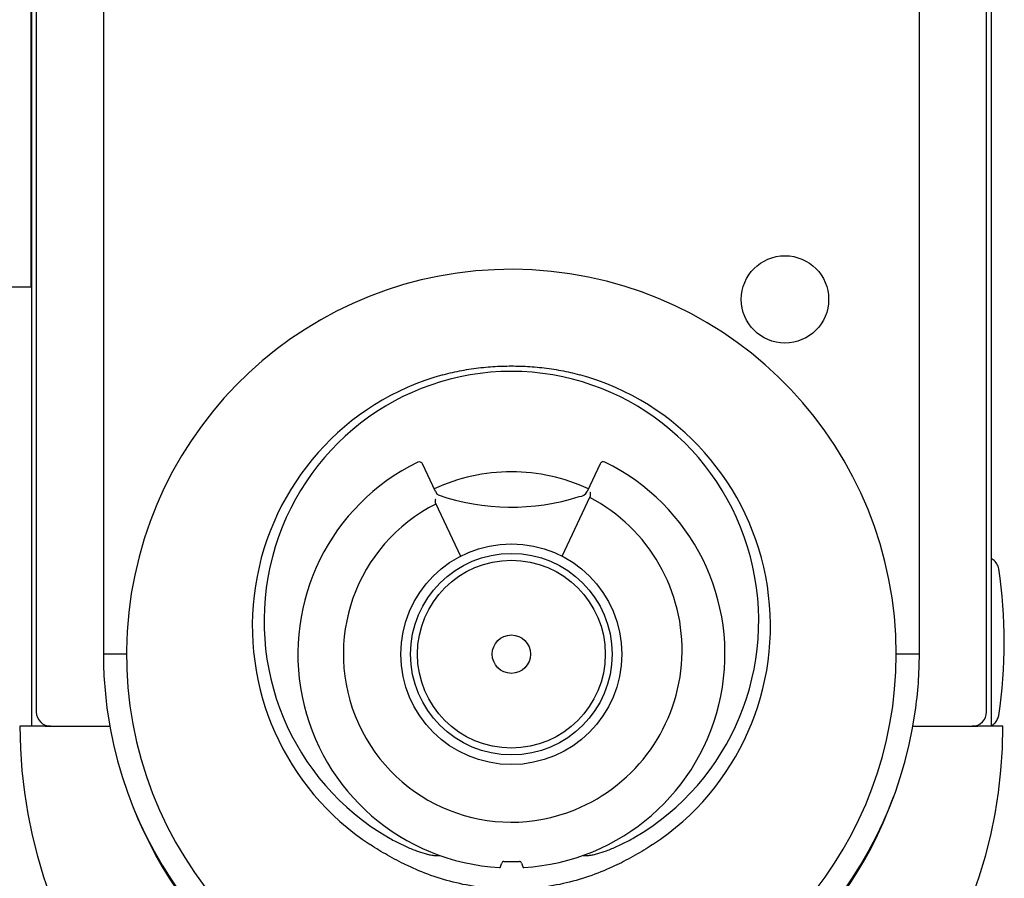
# Model space of a CAD drawing. Extents: x -726 to 2044, y -1376 to 524.
# Drawn here: x 202 to 407, y 57 to 236 of the extents above; entities that cross this region are included whole.
import ezdxf

# ---------------------------------------------------------------- set-up
doc = ezdxf.new("R2010")
doc.units = 0
doc.layers.add('AM_VIS', color=7, linetype='CONTINUOUS')

msp = doc.modelspace()

# ---------------------------------------------------------------- linework, layer by layer
at = {"layer": 'AM_VIS'}
for p, q in [((204.32, 364.43), (204.32, 182.43)), ((205.42, 363.43), (205.42, 91.43)), ((204.42, 362.63), (204.42, 88.43)), ((404.42, 88.43), (404.42, 362.63)), ((219.42, 360.88), (219.42, 103.43)), ((389.42, 103.43), (389.42, 360.88)), ((403.42, 91.43), (403.42, 360.43)), ((204.42, 183.73), (204.32, 183.73)), ((204.32, 182.43), (204.32, 179.93)), ((204.42, 181.73), (204.32, 181.73)), ((204.42, 180.93), (204.32, 180.93)), ((-10.48, 179.93), (204.32, 179.93)), ((288.61, 137.3), (285.91, 143.07)), ((322.89, 143.09), (320.2, 137.31)), ((315.03, 123.84), (320.82, 136.27)), ((288.63, 134.89), (293.79, 123.83)), ((221.92, 103.43), (219.42, 103.43)), ((224.24, 103.43), (221.92, 103.43)), ((224.24, 103.43), (222.42, 103.43)), ((386.92, 103.43), (384.6, 103.43)), ((386.42, 103.43), (384.6, 103.43)), ((389.42, 103.43), (386.92, 103.43)), ((202.04, 88.43), (202.04, 88.43)), ((204.27, 88.43), (202.04, 88.43)), ((206.92, 88.43), (204.45, 88.43)), ((208.42, 88.43), (206.92, 88.43)), ((207.29, 88.43), (208.42, 88.43)), ((208.42, 88.43), (220.75, 88.43)), ((388.09, 88.43), (400.42, 88.43)), ((401.92, 88.43), (400.42, 88.43)), ((400.42, 88.43), (401.58, 88.43)), ((404.36, 88.43), (401.92, 88.43)), ((406.82, 88.43), (404.6, 88.43)), ((288.27, 61.52), (289.47, 61.52)), ((302.08, 58.99), (302.41, 59.91)), ((302.88, 60.24), (306.09, 60.24)), ((306.56, 59.91), (306.89, 59)), ((319.37, 61.52), (320.57, 61.52))]:
    msp.add_line(p, q, dxfattribs=at)
for centre, radius in [((361.42, 177.34), 9.1), ((304.42, 103.43), 23), ((304.42, 103.43), 21), ((304.42, 103.43), 19.56), ((304.42, 103.43), 4)]:
    msp.add_circle(centre, radius, dxfattribs=at)
for centre, radius, start, end in [((304.42, 103.43), 80.18, 360, 260.6687), ((304.42, 103.43), 44.5, 116.0074, 266.8489), ((285.24, 142.75), 0.75, 25.0251, 116.0074), ((304.42, 103.43), 44.5, 273.3148, 64.0429), ((323.57, 142.77), 0.75, 64.0429, 155.0251), ((304.42, 103.43), 38, 90, 115.0251), ((304.42, 103.43), 38, 65.0251, 90), ((290.31, 138.13), 1.9, 206.1848, 233.7077), ((304.42, 181.1), 47.03, 251.1049, 287.5128), ((304.08, 104.27), 35.91, 292.1559, 62.3667), ((318.49, 138.15), 1.9, 272.3097, 333.8654), ((304.42, 103.43), 35, 116.6624, 292.1559), ((307.12, 105.93), 100, 351.2206, 8.7794), ((304.42, 103.43), 85, 180, 188.1159), ((304.42, 103.43), 80.18, 279.3313, 0), ((304.42, 103.43), 85, 351.8841, 0), ((208.42, 91.43), 3, 180, 270), ((304.42, 103.43), 85, 188.1159, 261.2026), ((304.42, 103.43), 85, 278.7974, 351.8841), ((400.42, 91.43), 3, 270, 0), ((304.43, 88.43), 102.39, 180, 260.1593), ((304.43, 88.43), 102.39, 279.8407, 0), ((302.88, 59.74), 0.5, 90.0251, 160.0251), ((306.09, 59.74), 0.5, 20.0251, 90.0251)]:
    msp.add_arc(centre, radius, start, end, dxfattribs=at)
for centre, major_axis, ratio, start_param, end_param in [((304.42, 110.35), (0, -51.99), 0.991118, 0.519247, 5.763938), ((304.42, 109.28), (0, -54.29), 0.994173, 3.40893, 5.706403), ((304.42, 109.28), (0, -54.29), 0.994173, 0.576782, 2.874256), ((304.43, 102.36), (0, 84.62), 0.999919, 3.295678, 4.366699), ((304.43, 102.36), (0, 84.62), 0.999919, 1.941244, 2.987187)]:
    msp.add_ellipse(centre, major_axis=major_axis, ratio=ratio, start_param=start_param, end_param=end_param, dxfattribs=at)
for points, knots in [([(290.16, 161.64), (290.35, 161.69), (290.53, 161.74), (291.34, 161.95), (291.97, 162.1), (293.9, 162.52), (295.23, 162.75), (297.91, 163.12), (299.25, 163.25), (301.89, 163.43), (303.18, 163.47), (305.65, 163.47), (306.95, 163.43), (309.59, 163.25), (310.93, 163.12), (313.6, 162.75), (314.93, 162.52), (316.87, 162.1), (317.5, 161.95), (318.31, 161.74), (318.49, 161.69), (318.68, 161.64)], [17.819333, 17.819333, 17.819333, 17.819333, 18.375273, 18.375273, 20.226607, 20.226607, 23.929277, 23.929277, 27.631946, 27.631946, 31.334615, 31.334615, 35.037285, 35.037285, 38.739954, 38.739954, 42.442624, 42.442624, 44.293958, 44.293958, 44.849898, 44.849898, 44.849898, 44.849898]), ([(288.63, 134.89), (288.61, 134.93), (288.6, 134.97), (288.59, 135.09), (288.59, 135.17), (288.6, 135.35), (288.61, 135.44), (288.63, 135.61), (288.64, 135.7), (288.65, 135.79), (288.65, 135.79), (288.65, 135.79)], [-1.086059, -1.086059, -1.086059, -1.086059, -0.860251, -0.860251, -0.539254, -0.539254, -0.273627, -0.273627, 0, 0, 0.001686, 0.001686, 0.001686, 0.001686]), ([(320.8, 137.18), (320.8, 137.18), (320.8, 137.17), (320.81, 137.07), (320.82, 136.96), (320.84, 136.76), (320.85, 136.66), (320.86, 136.49), (320.85, 136.41), (320.84, 136.32), (320.83, 136.29), (320.82, 136.27)], [-3.699084, -3.699084, -3.699084, -3.699084, -3.697417, -3.697417, -3.385361, -3.385361, -3.085545, -3.085545, -2.796247, -2.796247, -2.634026, -2.634026, -2.634026, -2.634026]), ([(405.95, 121.19), (405.89, 121.57), (405.76, 121.93), (405.36, 122.58), (405.1, 122.87), (404.67, 123.2), (404.55, 123.28), (404.42, 123.35)], [0, 0, 0, 0, 1.137102, 1.137102, 2.297041, 2.297041, 2.743136, 2.743136, 2.743136, 2.743136]), ([(404.42, 88.52), (404.67, 88.66), (404.91, 88.83), (405.34, 89.26), (405.52, 89.51), (405.8, 90.07), (405.9, 90.36), (405.95, 90.67)], [1.585888, 1.585888, 1.585888, 1.585888, 2.464087, 2.464087, 3.400511, 3.400511, 4.331262, 4.331262, 4.331262, 4.331262]), ([(207.29, 88.43), (206.92, 88.43), (206.55, 88.43), (205.86, 88.43), (205.53, 88.43), (204.96, 88.43), (204.73, 88.43), (204.38, 88.43), (204.28, 88.43), (204.27, 88.43)], [0, 0, 0, 0, 1.10699, 1.10699, 2.255495, 2.255495, 3.477733, 3.477733, 4.778345, 4.778345, 4.778345, 4.778345]), ([(404.6, 88.43), (404.58, 88.43), (404.48, 88.43), (404.12, 88.43), (403.87, 88.43), (403.29, 88.43), (402.98, 88.43), (402.3, 88.43), (401.94, 88.43), (401.58, 88.43)], [0, 0, 0, 0, 1.319023, 1.319023, 2.596261, 2.596261, 3.70102, 3.70102, 4.790374, 4.790374, 4.790374, 4.790374]), ([(303.39, 54.44), (302, 54.47), (300.57, 54.56), (297.3, 54.92), (295.47, 55.22), (291.84, 56.03), (290.04, 56.54), (286.59, 57.71), (284.93, 58.38), (282.78, 59.37), (282.15, 59.67), (280.87, 60.31), (280.23, 60.65), (278.95, 61.35), (278.31, 61.71), (277.09, 62.44), (276.49, 62.81), (275.63, 63.36), (275.31, 63.56), (274.99, 63.78)], [70.480529, 70.480529, 70.480529, 70.480529, 74.58591, 74.58591, 79.710434, 79.710434, 84.834957, 84.834957, 89.959481, 89.959481, 91.954147, 91.954147, 93.948814, 93.948814, 95.94348, 95.94348, 97.938146, 97.938146, 99.002088, 99.002088, 99.002088, 99.002088]), ([(278.85, 65.21), (279.24, 64.98), (279.64, 64.76), (280.8, 64.14), (281.58, 63.76), (283.12, 63.07), (283.88, 62.75), (285.19, 62.28), (285.81, 62.07), (286.74, 61.8), (287.05, 61.72), (287.51, 61.62), (287.67, 61.59), (287.89, 61.55), (287.97, 61.54), (288.12, 61.52), (288.19, 61.52), (288.27, 61.52)], [25.632195, 25.632195, 25.632195, 25.632195, 26.876192, 26.876192, 29.244361, 29.244361, 31.61253, 31.61253, 33.40624, 33.40624, 34.303095, 34.303095, 34.751522, 34.751522, 34.975736, 34.975736, 35.19995, 35.19995, 35.19995, 35.19995]), ([(333.85, 63.78), (333.53, 63.56), (333.2, 63.36), (332.34, 62.81), (331.75, 62.44), (330.53, 61.71), (329.89, 61.35), (328.61, 60.65), (327.97, 60.31), (326.69, 59.67), (326.06, 59.37), (323.9, 58.38), (322.24, 57.71), (318.79, 56.54), (317, 56.03), (313.37, 55.22), (311.54, 54.92), (308.27, 54.56), (306.84, 54.47), (305.45, 54.44)], [39.920686, 39.920686, 39.920686, 39.920686, 40.984627, 40.984627, 42.979294, 42.979294, 44.97396, 44.97396, 46.968626, 46.968626, 48.963292, 48.963292, 54.087816, 54.087816, 59.21234, 59.21234, 64.336863, 64.336863, 68.442244, 68.442244, 68.442244, 68.442244]), ([(320.57, 61.52), (320.65, 61.52), (320.72, 61.52), (320.87, 61.54), (320.95, 61.55), (321.17, 61.59), (321.32, 61.62), (321.78, 61.72), (322.1, 61.8), (323.03, 62.07), (323.65, 62.28), (324.96, 62.75), (325.72, 63.07), (327.26, 63.76), (328.04, 64.14), (329.2, 64.76), (329.6, 64.98), (329.99, 65.21)], [78.350312, 78.350312, 78.350312, 78.350312, 78.574526, 78.574526, 78.798739, 78.798739, 79.247167, 79.247167, 80.144022, 80.144022, 81.937732, 81.937732, 84.305901, 84.305901, 86.674069, 86.674069, 87.918066, 87.918066, 87.918066, 87.918066]), ([(301.97, 59), (301.99, 59), (302, 59), (302.03, 59), (302.04, 59), (302.06, 58.99), (302.06, 58.99), (302.07, 58.99), (302.08, 58.99), (302.08, 58.99)], [0.1540387, 0.1540387, 0.1540387, 0.1540387, 0.1934958, 0.1934958, 0.2329529, 0.2329529, 0.2705394, 0.2705394, 0.3081259, 0.3081259, 0.3081259, 0.3081259]), ([(306.89, 59), (306.89, 59), (306.89, 59), (306.9, 59), (306.91, 59), (306.93, 59), (306.94, 59), (306.97, 59), (306.98, 59.01), (306.99, 59.01)], [0.3080339, 0.3080339, 0.3080339, 0.3080339, 0.3456215, 0.3456215, 0.383209, 0.383209, 0.4226412, 0.4226412, 0.4620734, 0.4620734, 0.4620734, 0.4620734])]:
    msp.add_open_spline(points, degree=3, knots=knots, dxfattribs=at)

doc.saveas('drawing.dxf')
